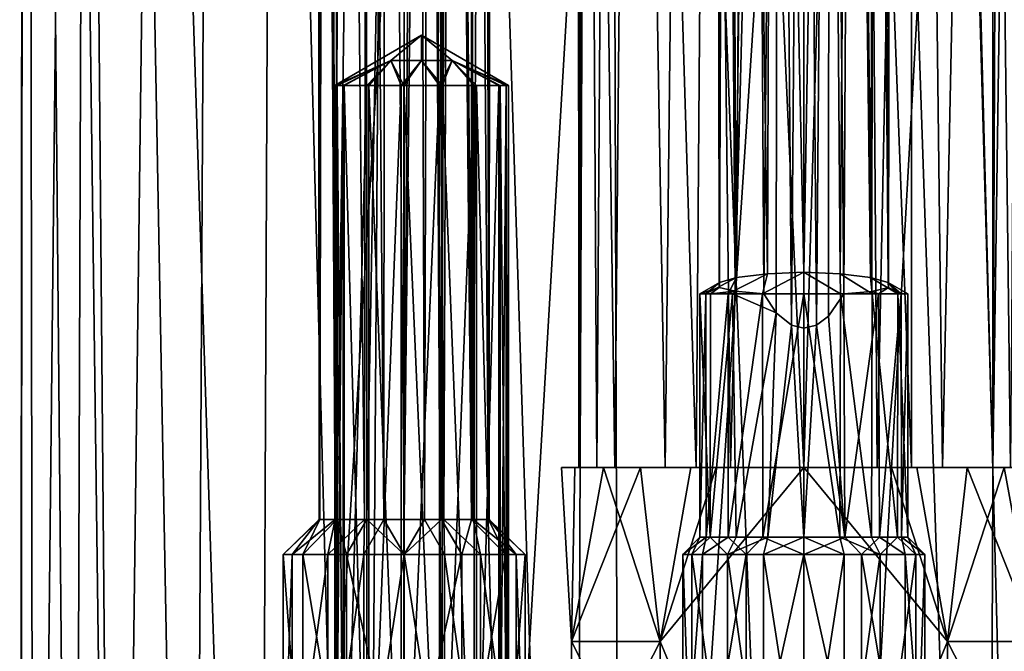
# Model space of a CAD drawing. Extents: x -211 to 25, y -162 to 263.
# Drawn here: x -23 to 6, y -115 to -97 of the extents above; entities that cross this region are included whole.
import ezdxf

# ---------------------------------------------------------------- set-up
doc = ezdxf.new("R2010")
doc.units = 0
doc.header["$MEASUREMENT"] = 0

msp = doc.modelspace()

# ---------------------------------------------------------------- linework, layer by layer
for points in [[(-22.416189, -0.000015, -3.247181), (-21.006269, -155, -8.470976), (-22.565193, -155, -1.956882)], [(-22.385313, -0.000015, 3.453319), (-22.565193, -155, -1.956882), (-22.148216, -155, 4.74112)], [(-22.385313, -0.000015, 3.453319), (-22.416189, -0.000015, -3.247181), (-22.565193, -155, -1.956882)], [(-22.416189, -0.000015, -3.247181), (-20.481766, -0.000015, -9.670774), (-21.006269, -155, -8.470976)], [(-21.087431, -54.709007, 8.266824), (-22.385313, -0.000015, 3.453319), (-22.148216, -155, 4.74112)], [(-20.481766, -0.000015, -9.670774), (-17.601948, -155, -14.254464), (-21.006269, -155, -8.470976)], [(-20.481766, -0.000015, -9.670774), (-16.755745, -0.000015, -15.240561), (-17.601948, -155, -14.254464)], [(-16.755745, -0.000015, -15.240561), (-12.664632, -155, -18.778446), (-17.601948, -155, -14.254464)], [(-16.755745, -0.000015, -15.240561), (-11.557329, -0.000015, -19.479643), (-12.664632, -155, -18.778446)], [(-11.557329, -0.000015, -19.479643), (-6.621522, -155, -21.660425), (-12.664632, -155, -18.778446)], [(-11.557329, -0.000015, -19.479643), (-5.993521, -0.000015, -21.842821), (-6.621522, -155, -21.660425)], [(-5.993521, -0.000015, -21.842821), (0.000082, -155, -22.65), (-6.621522, -155, -21.660425)], [(-5.993521, -0.000015, -21.842821), (0.000082, -0.000015, -22.65), (0.000082, -155, -22.65)], [(0.000082, -0.000015, -22.65), (5.25998, -155, -22.030781), (0.000082, -155, -22.65)], [(0.000082, -0.000015, -22.65), (5.891979, -0.000015, -21.870378), (5.25998, -155, -22.030781)], [(5.891979, -0.000015, -21.870378), (10.232373, -155, -20.206863), (5.25998, -155, -22.030781)], [(-5.403342, -28.000008, -16.11302), (-6.317349, -47.614006, -14.030023), (-5.951845, -110, -15.112422)], [(-3.990636, -110, -17.630415), (-5.403342, -28.000008, -16.11302), (-5.951845, -110, -15.112422)], [(-3.063034, -28.000008, -18.233011), (-5.403342, -28.000008, -16.11302), (-3.990636, -110, -17.630415)], [(-2.109533, -110, -18.648008), (-3.063034, -28.000008, -18.233011), (-3.990636, -110, -17.630415)], [(0.000069, -28.000008, -19), (-3.063034, -28.000008, -18.233011), (-2.109533, -110, -18.648008)], [(0.000069, -110, -19), (0.000069, -28.000008, -19), (-2.109533, -110, -18.648008)], [(3.093966, -110, -18.216188), (0.000069, -28.000008, -19), (0.000069, -110, -19)], [(3.104766, -28.000008, -18.210588), (0.000069, -28.000008, -19), (3.093966, -110, -18.216188)], [(5.441758, -110, -16.054281), (3.104766, -28.000008, -18.210588), (3.093966, -110, -18.216188)], [(5.455358, -28.000008, -16.034081), (3.104766, -28.000008, -18.210588), (5.441758, -110, -16.054281)], [(6.317451, -47.614006, -14.029977), (5.455358, -28.000008, -16.034081), (5.441758, -110, -16.054281)], [(-10.172873, -50.000008, -7.618737), (-9.559275, -111.491203, -7.075835), (-9.559275, -45.000008, -7.075835)], [(-9.559275, -45.000008, -7.075835), (-9.070378, -111.491203, -6.088333), (-9.070378, -45.000008, -6.088333)], [(-9.559275, -111.491203, -7.075835), (-9.070378, -111.491203, -6.088333), (-9.559275, -45.000008, -7.075835)], [(-9.070378, -45.000008, -6.088333), (-9.070378, -111.491203, -6.088333), (-9.023981, -50.000008, -5.154733)], [(-6.317349, -47.614006, -14.030023), (-6.499655, -48.439011, -12.434423), (-6.477657, -110, -11.964424)], [(-5.951845, -110, -15.112422), (-6.317349, -47.614006, -14.030023), (-6.477657, -110, -11.964424)], [(6.477747, -110, -13.035576), (6.317451, -47.614006, -14.029977), (5.441758, -110, -16.054281)], [(-6.499655, -48.439011, -12.434423), (-6.283861, -49.27301, -10.838623), (-6.477657, -110, -11.964424)], [(-6.477657, -110, -11.964424), (-6.283861, -49.27301, -10.838623), (-5.441668, -110, -8.94572)], [(-6.283861, -49.27301, -10.838623), (-4.89397, -50.673004, -8.222518), (-5.441668, -110, -8.94572)], [(5.227431, -50.448006, -8.636681), (6.366641, -49.088005, -11.189977), (5.951936, -110, -9.887578)], [(-10.352673, -50.764008, -7.721538), (-10.425173, -111.491203, -7.757138), (-10.172873, -50.000008, -7.618737)], [(-10.425173, -111.491203, -7.757138), (-9.559275, -111.491203, -7.075835), (-10.172873, -50.000008, -7.618737)], [(-9.070378, -111.491203, -6.088333), (-9.053382, -111.491203, -4.986633), (-9.023981, -50.000008, -5.154733)], [(-9.023981, -50.000008, -5.154733), (-9.053382, -111.491203, -4.986633), (-9.063082, -50.782005, -4.941533)], [(-5.441668, -110, -8.94572), (-4.89397, -50.673004, -8.222518), (-3.093875, -110, -6.783811)], [(-4.89397, -50.673004, -8.222518), (-2.642576, -51.591011, -6.561309), (-3.093875, -110, -6.783811)], [(3.284425, -51.406006, -6.890388), (5.227431, -50.448006, -8.636681), (3.990727, -110, -7.369586)], [(3.990727, -110, -7.369586), (5.227431, -50.448006, -8.636681), (5.951936, -110, -9.887578)], [(-10.832972, -51.46701, -7.909339), (-10.425173, -111.491203, -7.757138), (-10.352673, -50.764008, -7.721538)], [(-9.063082, -50.782005, -4.941533), (-9.053382, -111.491203, -4.986633), (-9.213883, -51.436005, -4.488333)], [(-13.810083, -51.364006, -4.54525), (-13.929582, -111.491203, -4.91175), (-13.99888, -51.629005, -5.42025)], [(-13.440685, -111.491203, -3.924249), (-13.929582, -111.491203, -4.91175), (-13.810083, -51.364006, -4.54525)], [(-13.487085, -51.445007, -3.982849), (-13.440685, -111.491203, -3.924249), (-13.810083, -51.364006, -4.54525)], [(-12.601889, -51.965004, -3.255846), (-13.440685, -111.491203, -3.924249), (-13.487085, -51.445007, -3.982849)], [(-11.499971, -52.031006, -8.000042), (-11.499971, -111.491203, -8.000042), (-10.832972, -51.46701, -7.909339)], [(-11.499971, -111.491203, -8.000042), (-10.425173, -111.491203, -7.757138), (-10.832972, -51.46701, -7.909339)], [(-9.213883, -51.436005, -4.488333), (-9.511786, -111.491203, -3.984634), (-9.589786, -52.035011, -3.887235)], [(-9.053382, -111.491203, -4.986633), (-9.511786, -111.491203, -3.984634), (-9.213883, -51.436005, -4.488333)], [(1.691723, -51.781006, -6.224494), (3.284425, -51.406006, -6.890388), (2.109623, -110, -6.351993)], [(2.109623, -110, -6.351993), (3.284425, -51.406006, -6.890388), (3.990727, -110, -7.369586)], [(-13.99888, -51.629005, -5.42025), (-13.946578, -111.491203, -6.013451), (-13.836678, -52.110008, -6.38855)], [(-13.929582, -111.491203, -4.91175), (-13.946578, -111.491203, -6.013451), (-13.99888, -51.629005, -5.42025)], [(-3.093875, -110, -6.783811), (-2.642576, -51.591011, -6.561309), (0.000022, -110, -6)], [(-2.642576, -51.591011, -6.561309), (0.000022, -51.908005, -6), (0.000022, -110, -6)], [(0.000022, -51.908005, -6), (1.691723, -51.781006, -6.224494), (0.000022, -110, -6)], [(0.000022, -110, -6), (1.691723, -51.781006, -6.224494), (2.109623, -110, -6.351993)], [(-13.946578, -111.491203, -6.013451), (-13.488174, -111.491203, -7.015449), (-13.836678, -52.110008, -6.38855)], [(-13.836678, -52.110008, -6.38855), (-13.488174, -111.491203, -7.015449), (-13.252073, -52.462006, -7.283748)], [(-12.574788, -111.491203, -3.242945), (-13.440685, -111.491203, -3.924249), (-12.601889, -51.965004, -3.255846)], [(-11.49999, -52.41301, -3.000042), (-12.574788, -111.491203, -3.242945), (-12.601889, -51.965004, -3.255846)], [(-12.045971, -52.317009, -7.939643), (-11.499971, -111.491203, -8.000042), (-11.499971, -52.031006, -8.000042)], [(-9.589786, -52.035011, -3.887235), (-9.511786, -111.491203, -3.984634), (-10.124887, -52.380005, -3.412537)], [(-11.49999, -111.491203, -3.000042), (-12.574788, -111.491203, -3.242945), (-11.49999, -52.41301, -3.000042)], [(-12.561872, -52.46801, -7.763345), (-12.088271, -111.491203, -7.929644), (-12.045971, -52.317009, -7.939643)], [(-12.088271, -111.491203, -7.929644), (-11.499971, -111.491203, -8.000042), (-12.045971, -52.317009, -7.939643)], [(-11.113089, -52.483009, -3.03024), (-11.49999, -111.491203, -3.000042), (-11.49999, -52.41301, -3.000042)], [(-10.124887, -52.380005, -3.412537), (-10.356388, -111.491203, -3.277037), (-10.739789, -52.499008, -3.118439)], [(-9.511786, -111.491203, -3.984634), (-10.356388, -111.491203, -3.277037), (-10.124887, -52.380005, -3.412537)], [(-13.488174, -111.491203, -7.015449), (-12.643573, -111.491203, -7.723046), (-13.252073, -52.462006, -7.283748)], [(-13.252073, -52.462006, -7.283748), (-12.643573, -111.491203, -7.723046), (-12.561872, -52.46801, -7.763345)], [(-12.643573, -111.491203, -7.723046), (-12.088271, -111.491203, -7.929644), (-12.561872, -52.46801, -7.763345)], [(-10.911689, -111.491203, -3.07044), (-11.49999, -111.491203, -3.000042), (-11.113089, -52.483009, -3.03024)], [(-10.739789, -52.499008, -3.118439), (-10.911689, -111.491203, -3.07044), (-11.113089, -52.483009, -3.03024)], [(-10.356388, -111.491203, -3.277037), (-10.911689, -111.491203, -3.07044), (-10.739789, -52.499008, -3.118439)], [(-21.087431, -54.709007, 8.266824), (-22.148216, -155, 4.74112), (-19.79244, -155, 11.012729)], [(-20.609934, -58.519806, 9.394325), (-21.087431, -54.709007, 8.266824), (-19.79244, -155, 11.012729)], [(-18.637945, -63.892006, 12.870532), (-20.609934, -58.519806, 9.394325), (-19.79244, -155, 11.012729)], [(-1.412486, -60.197006, -3.961505), (-2.005288, -60.981308, -3.350007), (-1.978296, -104.9263, -1.082607)], [(-1.151594, -105, -1.770204), (-1.412486, -60.197006, -3.961505), (-1.978296, -104.9263, -1.082607)], [(-0.739385, -60.214111, -4.286503), (-1.412486, -60.197006, -3.961505), (-1.151594, -105, -1.770204)], [(-0.796193, -105.550003, -1.892403), (-0.739385, -60.214111, -4.286503), (-1.151594, -105, -1.770204)], [(-0.358993, -105.901001, -1.978401), (-0.739385, -60.214111, -4.286503), (-0.796193, -105.550003, -1.892403)], [(0.000016, -60.21991, -4.3984), (-0.739385, -60.214111, -4.286503), (-0.358993, -105.901001, -1.978401)], [(0.000007, -105.984299, -2), (0.000016, -60.21991, -4.3984), (-0.358993, -105.901001, -1.978401)], [(0.368907, -105.896202, -1.977199), (0.000016, -60.21991, -4.3984), (0.000007, -105.984299, -2)], [(0.739416, -60.214111, -4.286497), (0.000016, -60.21991, -4.3984), (0.368907, -105.896202, -1.977199)], [(0.712607, -105.641197, -1.914097), (0.739416, -60.214111, -4.286497), (0.368907, -105.896202, -1.977199)], [(1.151606, -105, -1.770196), (0.739416, -60.214111, -4.286497), (0.712607, -105.641197, -1.914097)], [(1.412514, -60.197006, -3.961495), (0.739416, -60.214111, -4.286497), (1.151606, -105, -1.770196)], [(1.957404, -104.928703, -1.109093), (1.412514, -60.197006, -3.961495), (1.151606, -105, -1.770196)], [(2.005312, -60.981308, -3.349993), (1.412514, -60.197006, -3.961495), (1.957404, -104.928703, -1.109093)], [(-2.431999, -104.817902, -0.137609), (-2.490594, -60.422409, -1.670509), (-2.430704, -104.671303, 1.020091)], [(-2.454592, -60.475311, -2.358209), (-2.490594, -60.422409, -1.670509), (-2.431999, -104.817902, -0.137609)], [(-2.490594, -60.422409, -1.670509), (-2.263597, -60.718704, -0.805908), (-2.430704, -104.671303, 1.020091)], [(-2.29679, -60.680405, -2.860708), (-2.454592, -60.475311, -2.358209), (-2.431999, -104.817902, -0.137609)], [(2.407709, -60.540009, -2.552191), (2.005312, -60.981308, -3.349993), (2.4359, -104.815804, -0.120891)], [(2.110302, -60.882309, -0.517592), (2.399704, -60.550705, -1.175491), (2.427596, -104.669601, 1.032709)], [(2.399704, -60.550705, -1.175491), (2.499507, -60.409111, -1.823691), (2.427596, -104.669601, 1.032709)], [(2.499507, -60.409111, -1.823691), (2.407709, -60.540009, -2.552191), (2.4359, -104.815804, -0.120891)], [(2.427596, -104.669601, 1.032709), (2.499507, -60.409111, -1.823691), (2.4359, -104.815804, -0.120891)], [(-1.978296, -104.9263, -1.082607), (-2.29679, -60.680405, -2.860708), (-2.431999, -104.817902, -0.137609)], [(-2.430704, -104.671303, 1.020091), (-2.263597, -60.718704, -0.805908), (-1.940107, -104.529503, 2.005993)], [(-2.005288, -60.981308, -3.350007), (-2.29679, -60.680405, -2.860708), (-1.978296, -104.9263, -1.082607)], [(-2.263597, -60.718704, -0.805908), (-1.6703, -61.242004, 0.021294), (-1.940107, -104.529503, 2.005993)], [(1.381399, -61.41301, 0.254405), (2.110302, -60.882309, -0.517592), (1.917893, -104.525597, 2.032807)], [(1.917893, -104.525597, 2.032807), (2.110302, -60.882309, -0.517592), (2.427596, -104.669601, 1.032709)], [(2.4359, -104.815804, -0.120891), (2.005312, -60.981308, -3.349993), (1.957404, -104.928703, -1.109093)], [(-1.940107, -104.529503, 2.005993), (-1.6703, -61.242004, 0.021294), (-1.04671, -104.418404, 2.694796)], [(-1.6703, -61.242004, 0.021294), (-0.900902, -61.611511, 0.513297), (-1.04671, -104.418404, 2.694796)], [(0.721398, -61.66201, 0.577103), (1.381399, -61.41301, 0.254405), (1.04349, -104.418213, 2.696204)], [(1.04349, -104.418213, 2.696204), (1.381399, -61.41301, 0.254405), (1.917893, -104.525597, 2.032807)], [(-1.04671, -104.418404, 2.694796), (-0.900902, -61.611511, 0.513297), (-0.000011, -104.378014, 2.9227)], [(-0.900902, -61.611511, 0.513297), (-0.000002, -61.750008, 0.6886), (-0.000011, -104.378014, 2.9227)], [(-0.000002, -61.750008, 0.6886), (0.721398, -61.66201, 0.577103), (-0.000011, -104.378014, 2.9227)], [(-0.000011, -104.378014, 2.9227), (0.721398, -61.66201, 0.577103), (1.04349, -104.418213, 2.696204)], [(-18.637945, -63.892006, 12.870532), (-19.79244, -155, 11.012729), (-15.696959, -155, 16.328743)], [(-15.31816, -68.510307, 16.684645), (-18.637945, -63.892006, 12.870532), (-15.696959, -155, 16.328743)], [(-10.683972, -72.194908, 19.971863), (-15.31816, -68.510307, 16.684645), (-15.696959, -155, 16.328743)], [(-10.683972, -72.194908, 19.971863), (-15.696959, -155, 16.328743), (-10.232373, -155, 20.206863)], [(-5.50858, -74.367805, 21.96998), (-10.683972, -72.194908, 19.971863), (-10.232373, -155, 20.206863)], [(8.796425, -73.17881, 20.872133), (4.504819, -74.613007, 22.197517), (6.621522, -155, 21.660425)], [(-5.50858, -74.367805, 21.96998), (-10.232373, -155, 20.206863), (-5.25998, -155, 22.030781)], [(-0.000082, -75.100006, 22.65), (-5.50858, -74.367805, 21.96998), (-5.25998, -155, 22.030781)], [(4.504819, -74.613007, 22.197517), (-0.000082, -75.100006, 22.65), (-0.000082, -155, 22.65)], [(4.504819, -74.613007, 22.197517), (-0.000082, -155, 22.65), (6.621522, -155, 21.660425)], [(-0.000082, -75.100006, 22.65), (-5.25998, -155, 22.030781), (-0.000082, -155, 22.65)], [(-13.500032, -99, 8.999951), (-11.883929, -98.278305, 8.116057), (-11.000032, -97.556602, 8.99996)], [(-11.000032, -97.556602, 8.99996), (-11.883936, -98.278305, 9.883857), (-13.500032, -99, 8.999951)], [(-11.000037, -98.278305, 10.24996), (-11.883936, -98.278305, 9.883857), (-11.000032, -97.556602, 8.99996)], [(-11.883929, -98.278305, 8.116057), (-11.000028, -98.278305, 7.74996), (-11.000032, -97.556602, 8.99996)], [(-10.116137, -98.278305, 9.883863), (-11.000037, -98.278305, 10.24996), (-11.000032, -97.556602, 8.99996)], [(-11.000032, -97.556602, 8.99996), (-10.11613, -98.278305, 8.116064), (-8.500032, -99, 8.999969)], [(-11.000028, -98.278305, 7.74996), (-10.11613, -98.278305, 8.116064), (-11.000032, -97.556602, 8.99996)], [(-8.500032, -99, 8.999969), (-10.116137, -98.278305, 9.883863), (-11.000032, -97.556602, 8.99996)], [(-13.257129, -99, 7.925152), (-11.883929, -98.278305, 8.116057), (-13.500032, -99, 8.999951)], [(-13.500032, -99, 8.999951), (-11.883936, -98.278305, 9.883857), (-13.429634, -99, 9.588251)], [(-13.429634, -99, 9.588251), (-11.883936, -98.278305, 9.883857), (-13.223037, -99, 10.143553)], [(-12.575826, -99, 7.059255), (-11.883929, -98.278305, 8.116057), (-13.257129, -99, 7.925152)], [(-13.223037, -99, 10.143553), (-11.883936, -98.278305, 9.883857), (-12.51544, -99, 10.988154)], [(-11.588324, -99, 6.570358), (-11.883929, -98.278305, 8.116057), (-12.575826, -99, 7.059255)], [(-12.51544, -99, 10.988154), (-11.883936, -98.278305, 9.883857), (-11.513441, -99, 11.446558)], [(-11.513441, -99, 11.446558), (-11.883936, -98.278305, 9.883857), (-11.000037, -98.278305, 10.24996)], [(-11.588324, -99, 6.570358), (-11.000028, -98.278305, 7.74996), (-11.883929, -98.278305, 8.116057)], [(-10.486624, -99, 6.553362), (-11.000028, -98.278305, 7.74996), (-11.588324, -99, 6.570358)], [(-11.513441, -99, 11.446558), (-11.000037, -98.278305, 10.24996), (-10.411741, -99, 11.429562)], [(-10.411741, -99, 11.429562), (-11.000037, -98.278305, 10.24996), (-10.116137, -98.278305, 9.883863)], [(-10.486624, -99, 6.553362), (-10.11613, -98.278305, 8.116064), (-11.000028, -98.278305, 7.74996)], [(-9.484626, -99, 7.011765), (-10.11613, -98.278305, 8.116064), (-10.486624, -99, 6.553362)], [(-10.411741, -99, 11.429562), (-10.116137, -98.278305, 9.883863), (-9.42424, -99, 10.940665)], [(-8.742936, -99, 10.074768), (-10.116137, -98.278305, 9.883863), (-8.500032, -99, 8.999969)], [(-9.42424, -99, 10.940665), (-10.116137, -98.278305, 9.883863), (-8.742936, -99, 10.074768)], [(-8.777029, -99, 7.856368), (-10.11613, -98.278305, 8.116064), (-9.484626, -99, 7.011765)], [(-8.570431, -99, 8.411669), (-10.11613, -98.278305, 8.116064), (-8.777029, -99, 7.856368)], [(-8.500032, -99, 8.999969), (-10.11613, -98.278305, 8.116064), (-8.570431, -99, 8.411669)], [(-13.500032, -99, 8.999951), (-13.500032, -124.400002, 8.999951), (-13.257129, -99, 7.925152)], [(-13.500032, -124.400002, 8.999951), (-13.257129, -124.400002, 7.925152), (-13.257129, -99, 7.925152)], [(-13.429634, -99, 9.588251), (-13.429634, -124.400002, 9.588251), (-13.500032, -99, 8.999951)], [(-13.429634, -124.400002, 9.588251), (-13.500032, -124.400002, 8.999951), (-13.500032, -99, 8.999951)], [(-13.223037, -99, 10.143553), (-13.223037, -124.400002, 10.143553), (-13.429634, -99, 9.588251)], [(-13.223037, -124.400002, 10.143553), (-13.429634, -124.400002, 9.588251), (-13.429634, -99, 9.588251)], [(-13.257129, -99, 7.925152), (-13.257129, -124.400002, 7.925152), (-12.575826, -99, 7.059255)], [(-13.257129, -124.400002, 7.925152), (-12.575826, -124.400002, 7.059255), (-12.575826, -99, 7.059255)], [(-12.51544, -99, 10.988154), (-12.51544, -124.400002, 10.988154), (-13.223037, -99, 10.143553)], [(-12.51544, -124.400002, 10.988154), (-13.223037, -124.400002, 10.143553), (-13.223037, -99, 10.143553)], [(-12.575826, -99, 7.059255), (-12.575826, -124.400002, 7.059255), (-11.588324, -99, 6.570358)], [(-12.575826, -124.400002, 7.059255), (-11.588324, -124.400002, 6.570358), (-11.588324, -99, 6.570358)], [(-11.513441, -99, 11.446558), (-11.513441, -124.400002, 11.446558), (-12.51544, -99, 10.988154)], [(-11.513441, -124.400002, 11.446558), (-12.51544, -124.400002, 10.988154), (-12.51544, -99, 10.988154)], [(-11.588324, -99, 6.570358), (-11.588324, -124.400002, 6.570358), (-10.486624, -99, 6.553362)], [(-11.588324, -124.400002, 6.570358), (-10.486624, -124.400002, 6.553362), (-10.486624, -99, 6.553362)], [(-10.411741, -99, 11.429562), (-10.411741, -124.400002, 11.429562), (-11.513441, -99, 11.446558)], [(-10.411741, -124.400002, 11.429562), (-11.513441, -124.400002, 11.446558), (-11.513441, -99, 11.446558)], [(-10.486624, -99, 6.553362), (-10.486624, -124.400002, 6.553362), (-9.484626, -99, 7.011765)], [(-10.486624, -124.400002, 6.553362), (-9.484626, -124.400002, 7.011765), (-9.484626, -99, 7.011765)], [(-9.42424, -99, 10.940665), (-9.42424, -124.400002, 10.940665), (-10.411741, -99, 11.429562)], [(-9.42424, -124.400002, 10.940665), (-10.411741, -124.400002, 11.429562), (-10.411741, -99, 11.429562)], [(-9.484626, -99, 7.011765), (-9.484626, -124.400002, 7.011765), (-8.777029, -99, 7.856368)], [(-9.484626, -124.400002, 7.011765), (-8.777029, -124.400002, 7.856368), (-8.777029, -99, 7.856368)], [(-8.742936, -99, 10.074768), (-8.742936, -124.400002, 10.074768), (-9.42424, -99, 10.940665)], [(-8.742936, -124.400002, 10.074768), (-9.42424, -124.400002, 10.940665), (-9.42424, -99, 10.940665)], [(-8.777029, -99, 7.856368), (-8.777029, -124.400002, 7.856368), (-8.570431, -99, 8.411669)], [(-8.777029, -124.400002, 7.856368), (-8.570431, -124.400002, 8.411669), (-8.570431, -99, 8.411669)], [(-8.500032, -99, 8.999969), (-8.500032, -124.400002, 8.999969), (-8.742936, -99, 10.074768)], [(-8.500032, -124.400002, 8.999969), (-8.742936, -124.400002, 10.074768), (-8.742936, -99, 10.074768)], [(-8.570431, -99, 8.411669), (-8.570431, -124.400002, 8.411669), (-8.500032, -99, 8.999969)], [(-8.570431, -124.400002, 8.411669), (-8.500032, -124.400002, 8.999969), (-8.500032, -99, 8.999969)], [(-2.178111, -105, 3.062892), (-2.816007, -105, 2.03419), (-1.940107, -104.529503, 2.005993)], [(-2.816007, -105, 2.03419), (-2.430704, -104.671303, 1.020091), (-1.940107, -104.529503, 2.005993)], [(-1.04671, -104.418404, 2.694796), (-2.178111, -105, 3.062892), (-1.940107, -104.529503, 2.005993)], [(-1.185614, -105, 3.755796), (-2.178111, -105, 3.062892), (-1.04671, -104.418404, 2.694796)], [(-0.000011, -104.378014, 2.9227), (-1.185614, -105, 3.755796), (-1.04671, -104.418404, 2.694796)], [(-0.000014, -105, 4), (-1.185614, -105, 3.755796), (-0.000011, -104.378014, 2.9227)], [(1.051486, -105, 3.809704), (-0.000014, -105, 4), (-0.000011, -104.378014, 2.9227)], [(1.04349, -104.418213, 2.696204), (1.051486, -105, 3.809704), (-0.000011, -104.378014, 2.9227)], [(1.917893, -104.525597, 2.032807), (1.969588, -105, 3.262907), (1.04349, -104.418213, 2.696204)], [(1.969588, -105, 3.262907), (1.051486, -105, 3.809704), (1.04349, -104.418213, 2.696204)], [(2.427596, -104.669601, 1.032709), (2.703492, -105, 2.30031), (1.917893, -104.525597, 2.032807)], [(2.703492, -105, 2.30031), (1.969588, -105, 3.262907), (1.917893, -104.525597, 2.032807)], [(-2.816007, -105, 2.03419), (-2.995503, -105, 0.837089), (-2.430704, -104.671303, 1.020091)], [(-2.995503, -105, 0.837089), (-2.431999, -104.817902, -0.137609), (-2.430704, -104.671303, 1.020091)], [(-2.995503, -105, 0.837089), (-2.687299, -105, -0.33351), (-2.431999, -104.817902, -0.137609)], [(-2.687299, -105, -0.33351), (-1.978296, -104.9263, -1.082607), (-2.431999, -104.817902, -0.137609)], [(2.152604, -105, -1.089492), (2.4359, -104.815804, -0.120891), (1.957404, -104.928703, -1.109093)], [(2.152604, -105, -1.089492), (2.8031, -105, -0.06869), (2.4359, -104.815804, -0.120891)], [(2.8031, -105, -0.06869), (2.427596, -104.669601, 1.032709), (2.4359, -104.815804, -0.120891)], [(2.8031, -105, -0.06869), (2.997196, -105, 1.126111), (2.427596, -104.669601, 1.032709)], [(2.997196, -105, 1.126111), (2.703492, -105, 2.30031), (2.427596, -104.669601, 1.032709)], [(-2.816007, -105, 2.03419), (-2.995903, -112, 0.844189), (-2.995503, -105, 0.837089)], [(-2.814207, -112, 2.03919), (-2.995903, -112, 0.844189), (-2.816007, -105, 2.03419)], [(-2.995903, -112, 0.844189), (-2.691199, -112, -0.32551), (-2.995503, -105, 0.837089)], [(-2.995503, -105, 0.837089), (-2.691199, -112, -0.32551), (-2.687299, -105, -0.33351)], [(-2.178111, -105, 3.062892), (-2.814207, -112, 2.03919), (-2.816007, -105, 2.03419)], [(-2.175711, -112, 3.065492), (-2.814207, -112, 2.03919), (-2.178111, -105, 3.062892)], [(-2.687299, -105, -0.33351), (-2.691199, -112, -0.32551), (-2.049496, -105, -1.190807)], [(-2.691199, -112, -0.32551), (-1.949695, -112, -1.280007), (-2.049496, -105, -1.190807)], [(-2.687299, -105, -0.33351), (-2.049496, -105, -1.190807), (-1.978296, -104.9263, -1.082607)], [(-1.185614, -105, 3.755796), (-2.175711, -112, 3.065492), (-2.178111, -105, 3.062892)], [(-1.184014, -112, 3.756496), (-2.175711, -112, 3.065492), (-1.185614, -105, 3.755796)], [(-2.049496, -105, -1.190807), (-1.151594, -105, -1.770204), (-1.978296, -104.9263, -1.082607)], [(-2.049496, -105, -1.190807), (-0.796193, -105.550003, -1.892403), (-1.151594, -105, -1.770204)], [(-2.049496, -105, -1.190807), (-1.949695, -112, -1.280007), (-0.796193, -105.550003, -1.892403)], [(-0.000014, -105, 4), (-1.184014, -112, 3.756496), (-1.185614, -105, 3.755796)], [(-0.000014, -112, 4), (-1.184014, -112, 3.756496), (-0.000014, -105, 4)], [(1.051486, -105, 3.809704), (1.039186, -112, 3.814204), (-0.000014, -105, 4)], [(1.039186, -112, 3.814204), (-0.000014, -112, 4), (-0.000014, -105, 4)], [(0.712607, -105.641197, -1.914097), (1.184006, -112, -1.756496), (1.151606, -105, -1.770196)], [(1.949688, -112, 3.280007), (1.039186, -112, 3.814204), (1.051486, -105, 3.809704)], [(1.969588, -105, 3.262907), (1.949688, -112, 3.280007), (1.051486, -105, 3.809704)], [(1.151606, -105, -1.770196), (2.152604, -105, -1.089492), (1.957404, -104.928703, -1.109093)], [(1.151606, -105, -1.770196), (1.184006, -112, -1.756496), (2.152604, -105, -1.089492)], [(1.184006, -112, -1.756496), (2.175704, -112, -1.065492), (2.152604, -105, -1.089492)], [(2.691192, -112, 2.32551), (1.949688, -112, 3.280007), (1.969588, -105, 3.262907)], [(2.703492, -105, 2.30031), (2.691192, -112, 2.32551), (1.969588, -105, 3.262907)], [(2.152604, -105, -1.089492), (2.175704, -112, -1.065492), (2.8031, -105, -0.06869)], [(2.175704, -112, -1.065492), (2.8142, -112, -0.03919), (2.8031, -105, -0.06869)], [(2.995896, -112, 1.155811), (2.691192, -112, 2.32551), (2.703492, -105, 2.30031)], [(2.997196, -105, 1.126111), (2.995896, -112, 1.155811), (2.703492, -105, 2.30031)], [(2.8031, -105, -0.06869), (2.8142, -112, -0.03919), (2.997196, -105, 1.126111)], [(2.8142, -112, -0.03919), (2.995896, -112, 1.155811), (2.997196, -105, 1.126111)], [(-1.949695, -112, -1.280007), (-1.039193, -112, -1.814204), (-0.796193, -105.550003, -1.892403)], [(-0.796193, -105.550003, -1.892403), (-1.039193, -112, -1.814204), (-0.358993, -105.901001, -1.978401)], [(0.368907, -105.896202, -1.977199), (1.184006, -112, -1.756496), (0.712607, -105.641197, -1.914097)], [(-1.039193, -112, -1.814204), (0.000007, -112, -2), (-0.358993, -105.901001, -1.978401)], [(-0.358993, -105.901001, -1.978401), (0.000007, -112, -2), (0.000007, -105.984299, -2)], [(0.000007, -105.984299, -2), (0.000007, -112, -2), (0.368907, -105.896202, -1.977199)], [(0.000007, -112, -2), (1.184006, -112, -1.756496), (0.368907, -105.896202, -1.977199)], [(-5.767069, -110, -8.488721), (-6.689063, -115, -10.326624), (-6.969258, -110, -11.616725)], [(-6.969258, -110, -11.616725), (-6.689047, -115, -14.673424), (-6.586046, -110, -14.944223)], [(-6.689063, -115, -10.326624), (-6.689047, -115, -14.673424), (-6.969258, -110, -11.616725)], [(-6.586046, -110, -14.944223), (-6.477657, -110, -11.964424), (-6.969258, -110, -11.616725)], [(-6.477657, -110, -11.964424), (-5.441668, -110, -8.94572), (-6.969258, -110, -11.616725)], [(-5.441668, -110, -8.94572), (-5.767069, -110, -8.488721), (-6.969258, -110, -11.616725)], [(-4.134075, -115, -6.809915), (-6.689063, -115, -10.326624), (-5.767069, -110, -8.488721)], [(-6.586046, -110, -14.944223), (-6.689047, -115, -14.673424), (-4.704236, -110, -17.717417)], [(-6.689047, -115, -14.673424), (-4.134034, -115, -18.190115), (-4.704236, -110, -17.717417)], [(-4.704236, -110, -17.717417), (-5.951845, -110, -15.112422), (-6.586046, -110, -14.944223)], [(-5.951845, -110, -15.112422), (-6.477657, -110, -11.964424), (-6.586046, -110, -14.944223)], [(-3.990636, -110, -17.630415), (-5.951845, -110, -15.112422), (-4.704236, -110, -17.717417)], [(-3.253877, -110, -6.273912), (-4.134075, -115, -6.809915), (-5.767069, -110, -8.488721)], [(-5.441668, -110, -8.94572), (-3.093875, -110, -6.783811), (-5.767069, -110, -8.488721)], [(-3.093875, -110, -6.783811), (-3.253877, -110, -6.273912), (-5.767069, -110, -8.488721)], [(-4.704236, -110, -17.717417), (-4.134034, -115, -18.190115), (-2.519531, -110, -19.05761)], [(-4.704236, -110, -17.717417), (-2.519531, -110, -19.05761), (-3.990636, -110, -17.630415)], [(0.00002, -125, -5.45), (-4.134075, -115, -6.809915), (0.00002, -110, -5.475)], [(0.00002, -110, -5.475), (-4.134075, -115, -6.809915), (-3.253877, -110, -6.273912)], [(0.000071, -110, -19.525), (-4.134034, -115, -18.190115), (0.000071, -125, -19.549999)], [(-2.519531, -110, -19.05761), (-4.134034, -115, -18.190115), (0.000071, -110, -19.525)], [(-2.519531, -110, -19.05761), (-2.109533, -110, -18.648008), (-3.990636, -110, -17.630415)], [(-3.093875, -110, -6.783811), (0.000022, -110, -6), (-3.253877, -110, -6.273912)], [(0.000022, -110, -6), (0.00002, -110, -5.475), (-3.253877, -110, -6.273912)], [(-2.519531, -110, -19.05761), (0.000071, -110, -19.525), (-2.109533, -110, -18.648008)], [(0.000071, -110, -19.525), (0.000069, -110, -19), (-2.109533, -110, -18.648008)], [(0.00002, -110, -5.475), (4.134125, -115, -6.809885), (0.00002, -125, -5.45)], [(2.519621, -110, -5.942391), (4.134125, -115, -6.809885), (0.00002, -110, -5.475)], [(0.000022, -110, -6), (2.109623, -110, -6.351993), (0.00002, -110, -5.475)], [(2.109623, -110, -6.351993), (2.519621, -110, -5.942391), (0.00002, -110, -5.475)], [(0.000071, -110, -19.525), (3.253968, -110, -18.726089), (0.000069, -110, -19)], [(3.253968, -110, -18.726089), (3.093966, -110, -18.216188), (0.000069, -110, -19)], [(0.000071, -125, -19.549999), (4.134166, -115, -18.190084), (0.000071, -110, -19.525)], [(0.000071, -110, -19.525), (4.134166, -115, -18.190084), (3.253968, -110, -18.726089)], [(2.109623, -110, -6.351993), (3.990727, -110, -7.369586), (2.519621, -110, -5.942391)], [(4.704326, -110, -7.282583), (4.134125, -115, -6.809885), (2.519621, -110, -5.942391)], [(3.990727, -110, -7.369586), (4.704326, -110, -7.282583), (2.519621, -110, -5.942391)], [(3.253968, -110, -18.726089), (5.767159, -110, -16.511278), (3.093966, -110, -18.216188)], [(5.767159, -110, -16.511278), (5.441758, -110, -16.054281), (3.093966, -110, -18.216188)], [(3.253968, -110, -18.726089), (4.134166, -115, -18.190084), (5.767159, -110, -16.511278)], [(5.951936, -110, -9.887578), (4.704326, -110, -7.282583), (3.990727, -110, -7.369586)], [(6.689137, -115, -10.326576), (4.134125, -115, -6.809885), (4.704326, -110, -7.282583)], [(4.134166, -115, -18.190084), (6.689153, -115, -14.673376), (5.767159, -110, -16.511278)], [(6.586136, -110, -10.055777), (6.689137, -115, -10.326576), (4.704326, -110, -7.282583)], [(6.586136, -110, -10.055777), (4.704326, -110, -7.282583), (5.951936, -110, -9.887578)], [(5.441758, -110, -16.054281), (6.969348, -110, -13.383275), (6.477747, -110, -13.035576)], [(5.767159, -110, -16.511278), (6.969348, -110, -13.383275), (5.441758, -110, -16.054281)], [(5.767159, -110, -16.511278), (6.689153, -115, -14.673376), (6.969348, -110, -13.383275)], [(-13.929582, -111.491203, -4.91175), (-14.984981, -112.5, -5.177754), (-13.946578, -111.491203, -6.013451)], [(-14.417686, -112.5, -3.567252), (-14.984981, -112.5, -5.177754), (-13.929582, -111.491203, -4.91175)], [(-14.984981, -112.5, -5.177754), (-14.722876, -112.5, -6.865053), (-13.946578, -111.491203, -6.013451)], [(-13.946578, -111.491203, -6.013451), (-14.722876, -112.5, -6.865053), (-13.488174, -111.491203, -7.015449)], [(-14.722876, -112.5, -6.865053), (-13.693371, -112.5, -8.227349), (-13.488174, -111.491203, -7.015449)], [(-13.440685, -111.491203, -3.924249), (-14.417686, -112.5, -3.567252), (-13.929582, -111.491203, -4.91175)], [(-13.155891, -112.5, -2.416748), (-14.417686, -112.5, -3.567252), (-13.440685, -111.491203, -3.924249)], [(-13.488174, -111.491203, -7.015449), (-13.693371, -112.5, -8.227349), (-12.643573, -111.491203, -7.723046)], [(-13.693371, -112.5, -8.227349), (-12.662768, -112.5, -8.801246), (-12.643573, -111.491203, -7.723046)], [(-12.574788, -111.491203, -3.242945), (-13.155891, -112.5, -2.416748), (-13.440685, -111.491203, -3.924249)], [(-11.499992, -112.5, -2.000042), (-13.155891, -112.5, -2.416748), (-12.574788, -111.491203, -3.242945)], [(-12.643573, -111.491203, -7.723046), (-12.662768, -112.5, -8.801246), (-12.088271, -111.491203, -7.929644)], [(-12.662768, -112.5, -8.801246), (-11.499968, -112.5, -9.000042), (-12.088271, -111.491203, -7.929644)], [(-11.49999, -111.491203, -3.000042), (-11.499992, -112.5, -2.000042), (-12.574788, -111.491203, -3.242945)], [(-12.088271, -111.491203, -7.929644), (-11.499968, -112.5, -9.000042), (-11.499971, -111.491203, -8.000042)], [(-10.911689, -111.491203, -3.07044), (-11.499992, -112.5, -2.000042), (-11.49999, -111.491203, -3.000042)], [(-10.337193, -112.5, -2.198838), (-11.499992, -112.5, -2.000042), (-10.911689, -111.491203, -3.07044)], [(-11.499971, -111.491203, -8.000042), (-11.499968, -112.5, -9.000042), (-10.425173, -111.491203, -7.757138)], [(-11.499968, -112.5, -9.000042), (-9.844069, -112.5, -8.583335), (-10.425173, -111.491203, -7.757138)], [(-10.356388, -111.491203, -3.277037), (-10.337193, -112.5, -2.198838), (-10.911689, -111.491203, -3.07044)], [(-10.425173, -111.491203, -7.757138), (-9.844069, -112.5, -8.583335), (-9.559275, -111.491203, -7.075835)], [(-9.511786, -111.491203, -3.984634), (-9.306589, -112.5, -2.772734), (-10.356388, -111.491203, -3.277037)], [(-9.306589, -112.5, -2.772734), (-10.337193, -112.5, -2.198838), (-10.356388, -111.491203, -3.277037)], [(-9.844069, -112.5, -8.583335), (-8.582273, -112.5, -7.432831), (-9.559275, -111.491203, -7.075835)], [(-9.559275, -111.491203, -7.075835), (-8.582273, -112.5, -7.432831), (-9.070378, -111.491203, -6.088333)], [(-9.053382, -111.491203, -4.986633), (-8.277084, -112.5, -4.13503), (-9.511786, -111.491203, -3.984634)], [(-8.277084, -112.5, -4.13503), (-9.306589, -112.5, -2.772734), (-9.511786, -111.491203, -3.984634)], [(-9.070378, -111.491203, -6.088333), (-8.014979, -112.5, -5.822329), (-9.053382, -111.491203, -4.986633)], [(-8.582273, -112.5, -7.432831), (-8.014979, -112.5, -5.822329), (-9.070378, -111.491203, -6.088333)], [(-8.014979, -112.5, -5.822329), (-8.277084, -112.5, -4.13503), (-9.053382, -111.491203, -4.986633)], [(-2.814207, -112, 2.03919), (-3.485005, -112.5, 1.322287), (-2.995903, -112, 0.844189)], [(-2.917711, -112.5, 2.93279), (-3.485005, -112.5, 1.322287), (-2.814207, -112, 2.03919)], [(-3.485005, -112.5, 1.322287), (-3.222898, -112.5, -0.365012), (-2.995903, -112, 0.844189)], [(-2.995903, -112, 0.844189), (-3.222898, -112.5, -0.365012), (-2.691199, -112, -0.32551)], [(-3.222898, -112.5, -0.365012), (-2.193394, -112.5, -1.727308), (-2.691199, -112, -0.32551)], [(-1.655915, -112.5, 4.083294), (-2.917711, -112.5, 2.93279), (-2.175711, -112, 3.065492)], [(-2.917711, -112.5, 2.93279), (-2.814207, -112, 2.03919), (-2.175711, -112, 3.065492)], [(-2.691199, -112, -0.32551), (-2.193394, -112.5, -1.727308), (-1.949695, -112, -1.280007)], [(-2.193394, -112.5, -1.727308), (-1.039193, -112, -1.814204), (-1.949695, -112, -1.280007)], [(-2.193394, -112.5, -1.727308), (-1.162792, -112.5, -2.301204), (-1.039193, -112, -1.814204)], [(-1.655915, -112.5, 4.083294), (-2.175711, -112, 3.065492), (-1.184014, -112, 3.756496)], [(-0.000016, -112.5, 4.5), (-1.655915, -112.5, 4.083294), (-1.184014, -112, 3.756496)], [(-0.000016, -112.5, 4.5), (-1.184014, -112, 3.756496), (-0.000014, -112, 4)], [(-1.162792, -112.5, -2.301204), (0.000007, -112, -2), (-1.039193, -112, -1.814204)], [(-1.162792, -112.5, -2.301204), (0.000009, -112.5, -2.5), (0.000007, -112, -2)], [(1.162784, -112.5, 4.301204), (-0.000016, -112.5, 4.5), (-0.000014, -112, 4)], [(1.162784, -112.5, 4.301204), (-0.000014, -112, 4), (1.039186, -112, 3.814204)], [(0.000009, -112.5, -2.5), (1.184006, -112, -1.756496), (0.000007, -112, -2)], [(0.000009, -112.5, -2.5), (1.655908, -112.5, -2.083294), (1.184006, -112, -1.756496)], [(2.193386, -112.5, 3.727308), (1.039186, -112, 3.814204), (1.949688, -112, 3.280007)], [(2.193386, -112.5, 3.727308), (1.162784, -112.5, 4.301204), (1.039186, -112, 3.814204)], [(1.655908, -112.5, -2.083294), (2.175704, -112, -1.065492), (1.184006, -112, -1.756496)], [(1.655908, -112.5, -2.083294), (2.917703, -112.5, -0.932789), (2.175704, -112, -1.065492)], [(2.691192, -112, 2.32551), (2.193386, -112.5, 3.727308), (1.949688, -112, 3.280007)], [(2.917703, -112.5, -0.932789), (2.8142, -112, -0.03919), (2.175704, -112, -1.065492)], [(3.222891, -112.5, 2.365012), (2.193386, -112.5, 3.727308), (2.691192, -112, 2.32551)], [(2.995896, -112, 1.155811), (3.222891, -112.5, 2.365012), (2.691192, -112, 2.32551)], [(2.8142, -112, -0.03919), (3.484998, -112.5, 0.677713), (2.995896, -112, 1.155811)], [(2.917703, -112.5, -0.932789), (3.484998, -112.5, 0.677713), (2.8142, -112, -0.03919)], [(3.484998, -112.5, 0.677713), (3.222891, -112.5, 2.365012), (2.995896, -112, 1.155811)], [(-14.417686, -112.5, -3.567252), (-14.417686, -120, -3.567252), (-14.984981, -112.5, -5.177754)], [(-14.984981, -112.5, -5.177754), (-14.984981, -120, -5.177754), (-14.722876, -112.5, -6.865053)], [(-14.417686, -120, -3.567252), (-14.984981, -120, -5.177754), (-14.984981, -112.5, -5.177754)], [(-14.984981, -120, -5.177754), (-14.722876, -120, -6.865053), (-14.722876, -112.5, -6.865053)], [(-14.722876, -112.5, -6.865053), (-14.722876, -120, -6.865053), (-13.693371, -112.5, -8.227349)], [(-14.722876, -120, -6.865053), (-13.693371, -120, -8.227349), (-13.693371, -112.5, -8.227349)], [(-13.155891, -112.5, -2.416748), (-13.155891, -120, -2.416748), (-14.417686, -112.5, -3.567252)], [(-13.155891, -120, -2.416748), (-14.417686, -120, -3.567252), (-14.417686, -112.5, -3.567252)], [(-13.693371, -112.5, -8.227349), (-13.693371, -120, -8.227349), (-12.662768, -112.5, -8.801246)], [(-13.693371, -120, -8.227349), (-12.662768, -120, -8.801246), (-12.662768, -112.5, -8.801246)], [(-11.499992, -112.5, -2.000042), (-11.499992, -120, -2.000042), (-13.155891, -112.5, -2.416748)], [(-11.499992, -120, -2.000042), (-13.155891, -120, -2.416748), (-13.155891, -112.5, -2.416748)], [(-12.662768, -112.5, -8.801246), (-12.662768, -120, -8.801246), (-11.499968, -112.5, -9.000042)], [(-12.662768, -120, -8.801246), (-11.499968, -120, -9.000042), (-11.499968, -112.5, -9.000042)], [(-10.337193, -112.5, -2.198838), (-10.337193, -120, -2.198838), (-11.499992, -112.5, -2.000042)], [(-10.337193, -120, -2.198838), (-11.499992, -120, -2.000042), (-11.499992, -112.5, -2.000042)], [(-11.499968, -112.5, -9.000042), (-11.499968, -120, -9.000042), (-9.844069, -112.5, -8.583335)], [(-11.499968, -120, -9.000042), (-9.844069, -120, -8.583335), (-9.844069, -112.5, -8.583335)], [(-9.306589, -112.5, -2.772734), (-9.306589, -120, -2.772734), (-10.337193, -112.5, -2.198838)], [(-9.306589, -120, -2.772734), (-10.337193, -120, -2.198838), (-10.337193, -112.5, -2.198838)], [(-9.844069, -112.5, -8.583335), (-9.844069, -120, -8.583335), (-8.582273, -112.5, -7.432831)], [(-9.844069, -120, -8.583335), (-8.582273, -120, -7.432831), (-8.582273, -112.5, -7.432831)], [(-8.277084, -112.5, -4.13503), (-8.277084, -120, -4.13503), (-9.306589, -112.5, -2.772734)], [(-8.277084, -120, -4.13503), (-9.306589, -120, -2.772734), (-9.306589, -112.5, -2.772734)], [(-8.582273, -112.5, -7.432831), (-8.582273, -120, -7.432831), (-8.014979, -112.5, -5.822329)], [(-8.582273, -120, -7.432831), (-8.014979, -120, -5.822329), (-8.014979, -112.5, -5.822329)], [(-8.014979, -112.5, -5.822329), (-8.014979, -120, -5.822329), (-8.277084, -112.5, -4.13503)], [(-8.014979, -120, -5.822329), (-8.277084, -120, -4.13503), (-8.277084, -112.5, -4.13503)], [(-2.917711, -112.5, 2.93279), (-3.485005, -120, 1.322287), (-3.485005, -112.5, 1.322287)], [(-2.917711, -120, 2.93279), (-3.485005, -120, 1.322287), (-2.917711, -112.5, 2.93279)], [(-3.485005, -112.5, 1.322287), (-3.222898, -120, -0.365012), (-3.222898, -112.5, -0.365012)], [(-3.485005, -120, 1.322287), (-3.222898, -120, -0.365012), (-3.485005, -112.5, 1.322287)], [(-3.222898, -112.5, -0.365012), (-2.193394, -120, -1.727308), (-2.193394, -112.5, -1.727308)], [(-3.222898, -120, -0.365012), (-2.193394, -120, -1.727308), (-3.222898, -112.5, -0.365012)], [(-1.655915, -112.5, 4.083294), (-2.917711, -120, 2.93279), (-2.917711, -112.5, 2.93279)], [(-1.655915, -120, 4.083294), (-2.917711, -120, 2.93279), (-1.655915, -112.5, 4.083294)], [(-2.193394, -112.5, -1.727308), (-1.162792, -120, -2.301204), (-1.162792, -112.5, -2.301204)], [(-2.193394, -120, -1.727308), (-1.162792, -120, -2.301204), (-2.193394, -112.5, -1.727308)], [(-0.000016, -112.5, 4.5), (-1.655915, -120, 4.083294), (-1.655915, -112.5, 4.083294)], [(-0.000016, -120, 4.5), (-1.655915, -120, 4.083294), (-0.000016, -112.5, 4.5)], [(-1.162792, -112.5, -2.301204), (0.000009, -120, -2.5), (0.000009, -112.5, -2.5)], [(-1.162792, -120, -2.301204), (0.000009, -120, -2.5), (-1.162792, -112.5, -2.301204)], [(1.162784, -112.5, 4.301204), (-0.000016, -120, 4.5), (-0.000016, -112.5, 4.5)], [(1.162784, -120, 4.301204), (-0.000016, -120, 4.5), (1.162784, -112.5, 4.301204)], [(0.000009, -120, -2.5), (1.655908, -120, -2.083294), (0.000009, -112.5, -2.5)], [(0.000009, -112.5, -2.5), (1.655908, -120, -2.083294), (1.655908, -112.5, -2.083294)], [(2.193386, -112.5, 3.727308), (1.162784, -120, 4.301204), (1.162784, -112.5, 4.301204)], [(2.193386, -120, 3.727308), (1.162784, -120, 4.301204), (2.193386, -112.5, 3.727308)], [(1.655908, -112.5, -2.083294), (2.917703, -120, -0.932789), (2.917703, -112.5, -0.932789)], [(1.655908, -120, -2.083294), (2.917703, -120, -0.932789), (1.655908, -112.5, -2.083294)], [(3.222891, -112.5, 2.365012), (2.193386, -120, 3.727308), (2.193386, -112.5, 3.727308)], [(3.222891, -120, 2.365012), (2.193386, -120, 3.727308), (3.222891, -112.5, 2.365012)], [(2.917703, -112.5, -0.932789), (3.484998, -120, 0.677713), (3.484998, -112.5, 0.677713)], [(2.917703, -120, -0.932789), (3.484998, -120, 0.677713), (2.917703, -112.5, -0.932789)], [(3.484998, -112.5, 0.677713), (3.222891, -120, 2.365012), (3.222891, -112.5, 2.365012)], [(3.484998, -120, 0.677713), (3.222891, -120, 2.365012), (3.484998, -112.5, 0.677713)], [(-4.134075, -115, -6.809915), (-6.696963, -120, -10.324024), (-6.689063, -115, -10.326624)], [(-4.138975, -120, -6.803215), (-6.696963, -120, -10.324024), (-4.134075, -115, -6.809915)], [(-6.696963, -120, -10.324024), (-6.696947, -120, -14.676023), (-6.689063, -115, -10.326624)], [(-6.689063, -115, -10.326624), (-6.696947, -120, -14.676023), (-6.689047, -115, -14.673424)], [(-6.696947, -120, -14.676023), (-4.138934, -120, -18.196815), (-6.689047, -115, -14.673424)], [(-6.689047, -115, -14.673424), (-4.138934, -120, -18.196815), (-4.134034, -115, -18.190115)], [(0.00002, -125, -5.45), (-4.138975, -120, -6.803215), (-4.134075, -115, -6.809915)], [(-4.134034, -115, -18.190115), (-4.138934, -120, -18.196815), (0.000071, -125, -19.549999)], [(4.134125, -115, -6.809885), (4.139025, -120, -6.803185), (0.00002, -125, -5.45)], [(0.000071, -125, -19.549999), (4.139066, -120, -18.196785), (4.134166, -115, -18.190084)], [(6.689137, -115, -10.326576), (4.139025, -120, -6.803185), (4.134125, -115, -6.809885)], [(4.134166, -115, -18.190084), (6.697053, -120, -14.675976), (6.689153, -115, -14.673376)], [(4.139066, -120, -18.196785), (6.697053, -120, -14.675976), (4.134166, -115, -18.190084)], [(6.697037, -120, -10.323977), (4.139025, -120, -6.803185), (6.689137, -115, -10.326576)]]:
    msp.add_3dface(points)

doc.saveas('drawing.dxf')
